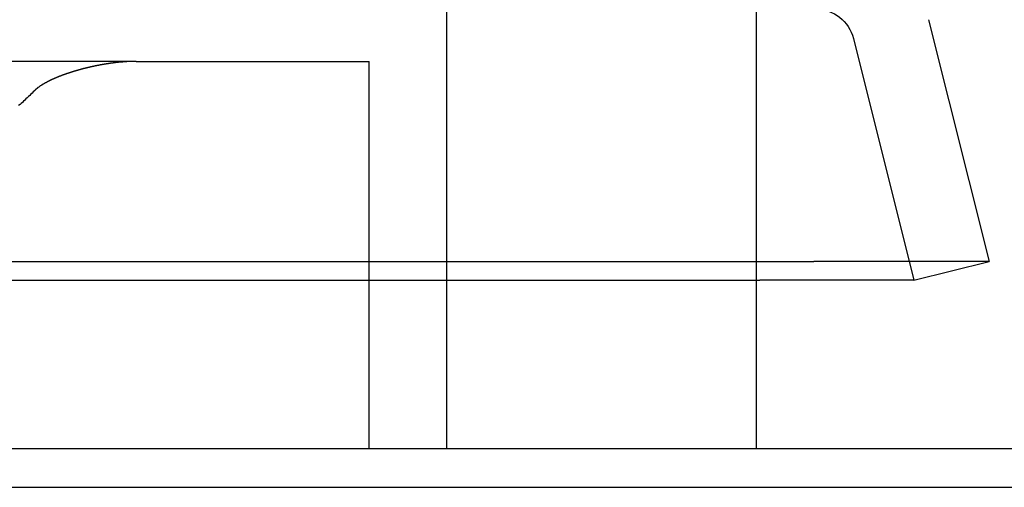
# Model space of a CAD drawing. Extents: x 0 to 1540, y 0 to 797.
# Drawn here: x 172 to 197, y 717 to 729 of the extents above; entities that cross this region are included whole.
import ezdxf

# ---------------------------------------------------------------- set-up
doc = ezdxf.new("R2010")
doc.units = 0
doc.header["$LTSCALE"] = 10
doc.linetypes.add('VERDECKT', pattern=[9.525, 6.35, -3.175])
doc.layers.get('0').update_dxf_attribs({"linetype": 'CONTINUOUS'})

# ---------------------------------------------------------------- blocks, each defined once
blk = doc.blocks.new('A$C04B9515D')
at = {"color": 1, "linetype": 'VERDECKT', "extrusion": (0, 1, 0)}
for p, q in [((7562.3241, 170.3918), (7562.3241, 187.376)), ((7570.3241, 170.3918), (7570.3241, 187.376)), ((7572.8232, 176.6344), (7574.3839, 170.3918)), ((7554.3085, 176.0418), (7546.2688, 176.0418)), ((7554.3085, 176.0418), (7560.3241, 176.0418)), ((7560.3241, 170.3918), (7560.3241, 176.0418)), ((7434.3241, 165.0418), (7594.3241, 165.0418))]:
    blk.add_line(p, q, dxfattribs=at)
at = {"color": 3, "linetype": 'CONTINUOUS', "extrusion": (0, 1, 0)}
for p, q in [((7574.7635, 177.1194), (7576.3241, 170.8769)), ((7549.4763, 170.8769), (7571.8024, 170.8769)), ((7576.3241, 170.8769), (7571.8024, 170.8769)), ((7574.3839, 170.3918), (7576.3241, 170.8769)), ((7548.0844, 170.3918), (7570.4105, 170.3918)), ((7560.3241, 166.0418), (7560.3241, 170.3918)), ((7562.3241, 166.0418), (7562.3241, 170.3918)), ((7570.3241, 166.0418), (7570.3241, 170.3918)), ((7574.3839, 170.3918), (7570.4105, 170.3918)), ((7434.3241, 166.0418), (7594.3241, 166.0418))]:
    blk.add_line(p, q, dxfattribs=at)
at = {"color": 1}
blk.add_polyline3d([(7554.31, 176.042, 0), (7554.3, 176.042, 0), (7554.3, 176.042, 0), (7554.29, 176.042, 0), (7554.29, 176.042, 0), (7554.28, 176.042, 0), (7554.28, 176.042, 0), (7554.27, 176.042, 0), (7554.27, 176.042, 0), (7554.26, 176.042, 0), (7554.26, 176.041, 0), (7554.25, 176.041, 0), (7554.25, 176.041, 0), (7554.24, 176.041, 0), (7554.24, 176.041, 0), (7554.23, 176.041, 0), (7554.22, 176.041, 0), (7554.22, 176.041, 0), (7554.21, 176.041, 0), (7554.21, 176.041, 0), (7554.2, 176.04, 0), (7554.2, 176.04, 0), (7554.19, 176.04, 0), (7554.19, 176.04, 0), (7554.18, 176.04, 0), (7554.18, 176.04, 0), (7554.17, 176.039, 0), (7554.17, 176.039, 0), (7554.16, 176.039, 0), (7554.16, 176.039, 0), (7554.15, 176.039, 0), (7554.14, 176.038, 0), (7554.14, 176.038, 0), (7554.13, 176.038, 0), (7554.13, 176.038, 0), (7554.12, 176.037, 0), (7554.12, 176.037, 0), (7554.11, 176.037, 0), (7554.11, 176.037, 0), (7554.1, 176.036, 0), (7554.1, 176.036, 0), (7554.09, 176.036, 0), (7554.08, 176.036, 0), (7554.08, 176.035, 0), (7554.07, 176.035, 0), (7554.07, 176.035, 0), (7554.06, 176.034, 0), (7554.06, 176.034, 0), (7554.05, 176.034, 0), (7554.05, 176.033, 0), (7554.04, 176.033, 0), (7554.03, 176.033, 0), (7554.03, 176.032, 0), (7554.02, 176.032, 0), (7554.02, 176.032, 0), (7554.01, 176.031, 0), (7554.01, 176.031, 0), (7554, 176.03, 0), (7554, 176.03, 0), (7553.99, 176.03, 0), (7553.98, 176.029, 0), (7553.98, 176.029, 0), (7553.97, 176.028, 0), (7553.97, 176.028, 0), (7553.96, 176.027, 0), (7553.96, 176.027, 0), (7553.95, 176.026, 0), (7553.94, 176.026, 0), (7553.94, 176.025, 0), (7553.93, 176.025, 0), (7553.93, 176.025, 0), (7553.92, 176.024, 0), (7553.92, 176.024, 0), (7553.91, 176.023, 0), (7553.9, 176.022, 0), (7553.9, 176.022, 0), (7553.89, 176.021, 0), (7553.89, 176.021, 0), (7553.88, 176.02, 0), (7553.88, 176.02, 0), (7553.87, 176.019, 0), (7553.86, 176.019, 0), (7553.86, 176.018, 0), (7553.85, 176.018, 0), (7553.85, 176.017, 0), (7553.84, 176.016, 0), (7553.84, 176.016, 0), (7553.83, 176.015, 0), (7553.82, 176.015, 0), (7553.82, 176.014, 0), (7553.81, 176.013, 0), (7553.81, 176.013, 0), (7553.8, 176.012, 0), (7553.8, 176.011, 0), (7553.79, 176.011, 0), (7553.78, 176.01, 0), (7553.78, 176.009, 0), (7553.77, 176.009, 0), (7553.77, 176.008, 0), (7553.76, 176.007, 0), (7553.75, 176.007, 0), (7553.75, 176.006, 0), (7553.74, 176.005, 0), (7553.74, 176.005, 0), (7553.73, 176.004, 0), (7553.73, 176.003, 0), (7553.72, 176.002, 0), (7553.71, 176.002, 0), (7553.71, 176.001, 0), (7553.7, 176, 0), (7553.7, 175.999, 0), (7553.69, 175.999, 0), (7553.68, 175.998, 0), (7553.68, 175.997, 0), (7553.67, 175.996, 0), (7553.67, 175.995, 0), (7553.66, 175.995, 0), (7553.65, 175.994, 0), (7553.65, 175.993, 0), (7553.64, 175.992, 0), (7553.64, 175.991, 0), (7553.63, 175.99, 0), (7553.63, 175.99, 0), (7553.62, 175.989, 0), (7553.61, 175.988, 0), (7553.61, 175.987, 0), (7553.6, 175.986, 0), (7553.6, 175.985, 0), (7553.59, 175.984, 0), (7553.58, 175.983, 0), (7553.58, 175.983, 0), (7553.57, 175.982, 0), (7553.57, 175.981, 0), (7553.56, 175.98, 0), (7553.55, 175.979, 0), (7553.55, 175.978, 0), (7553.54, 175.977, 0), (7553.54, 175.976, 0), (7553.53, 175.975, 0), (7553.52, 175.974, 0), (7553.52, 175.973, 0), (7553.51, 175.972, 0), (7553.51, 175.971, 0), (7553.5, 175.97, 0), (7553.49, 175.969, 0), (7553.49, 175.968, 0), (7553.48, 175.967, 0), (7553.48, 175.966, 0), (7553.47, 175.965, 0), (7553.46, 175.964, 0), (7553.46, 175.963, 0), (7553.45, 175.962, 0), (7553.45, 175.961, 0), (7553.44, 175.96, 0), (7553.43, 175.959, 0), (7553.43, 175.958, 0), (7553.42, 175.957, 0), (7553.42, 175.956, 0), (7553.41, 175.955, 0), (7553.4, 175.954, 0), (7553.4, 175.952, 0), (7553.39, 175.951, 0), (7553.39, 175.95, 0), (7553.38, 175.949, 0), (7553.37, 175.948, 0), (7553.37, 175.947, 0), (7553.36, 175.946, 0), (7553.36, 175.945, 0), (7553.35, 175.943, 0), (7553.34, 175.942, 0), (7553.34, 175.941, 0), (7553.33, 175.94, 0), (7553.33, 175.939, 0), (7553.32, 175.938, 0), (7553.31, 175.936, 0), (7553.31, 175.935, 0), (7553.3, 175.934, 0), (7553.3, 175.933, 0), (7553.29, 175.932, 0), (7553.28, 175.93, 0), (7553.28, 175.929, 0), (7553.27, 175.928, 0), (7553.27, 175.927, 0), (7553.26, 175.925, 0), (7553.25, 175.924, 0), (7553.25, 175.923, 0), (7553.24, 175.922, 0), (7553.24, 175.92, 0), (7553.23, 175.919, 0), (7553.22, 175.918, 0), (7553.22, 175.916, 0), (7553.21, 175.915, 0), (7553.21, 175.914, 0), (7553.2, 175.913, 0), (7553.19, 175.911, 0), (7553.19, 175.91, 0), (7553.18, 175.909, 0), (7553.17, 175.907, 0), (7553.17, 175.906, 0), (7553.16, 175.905, 0), (7553.16, 175.903, 0), (7553.15, 175.902, 0), (7553.14, 175.901, 0), (7553.14, 175.899, 0), (7553.13, 175.898, 0), (7553.13, 175.896, 0), (7553.12, 175.895, 0), (7553.11, 175.894, 0), (7553.11, 175.892, 0), (7553.1, 175.891, 0), (7553.1, 175.889, 0), (7553.09, 175.888, 0), (7553.08, 175.887, 0), (7553.08, 175.885, 0), (7553.07, 175.884, 0), (7553.07, 175.882, 0), (7553.06, 175.881, 0), (7553.05, 175.879, 0), (7553.05, 175.878, 0), (7553.04, 175.877, 0), (7553.04, 175.875, 0), (7553.03, 175.874, 0), (7553.02, 175.872, 0), (7553.02, 175.871, 0), (7553.01, 175.869, 0), (7553.01, 175.868, 0), (7553, 175.866, 0), (7552.99, 175.865, 0), (7552.99, 175.863, 0), (7552.98, 175.862, 0), (7552.98, 175.86, 0), (7552.97, 175.859, 0), (7552.96, 175.857, 0), (7552.96, 175.856, 0), (7552.95, 175.854, 0), (7552.95, 175.852, 0), (7552.94, 175.851, 0), (7552.93, 175.849, 0), (7552.93, 175.848, 0), (7552.92, 175.846, 0), (7552.92, 175.845, 0), (7552.91, 175.843, 0), (7552.9, 175.841, 0), (7552.9, 175.84, 0), (7552.89, 175.838, 0), (7552.89, 175.837, 0), (7552.88, 175.835, 0), (7552.88, 175.833, 0), (7552.87, 175.832, 0), (7552.86, 175.83, 0), (7552.86, 175.829, 0), (7552.85, 175.827, 0), (7552.85, 175.825, 0), (7552.84, 175.824, 0), (7552.83, 175.822, 0), (7552.83, 175.82, 0), (7552.82, 175.819, 0), (7552.82, 175.817, 0), (7552.81, 175.815, 0), (7552.8, 175.814, 0), (7552.8, 175.812, 0), (7552.79, 175.81, 0), (7552.79, 175.809, 0), (7552.78, 175.807, 0), (7552.77, 175.805, 0), (7552.77, 175.803, 0), (7552.76, 175.802, 0), (7552.76, 175.8, 0), (7552.75, 175.798, 0), (7552.75, 175.797, 0), (7552.74, 175.795, 0), (7552.73, 175.793, 0), (7552.73, 175.791, 0), (7552.72, 175.79, 0), (7552.72, 175.788, 0), (7552.71, 175.786, 0), (7552.7, 175.784, 0), (7552.7, 175.783, 0), (7552.69, 175.781, 0), (7552.69, 175.779, 0), (7552.68, 175.777, 0), (7552.68, 175.775, 0), (7552.67, 175.774, 0), (7552.66, 175.772, 0), (7552.66, 175.77, 0), (7552.65, 175.768, 0), (7552.65, 175.766, 0), (7552.64, 175.765, 0), (7552.64, 175.763, 0), (7552.63, 175.761, 0), (7552.62, 175.759, 0), (7552.62, 175.757, 0), (7552.61, 175.755, 0), (7552.61, 175.754, 0), (7552.6, 175.752, 0), (7552.6, 175.75, 0), (7552.59, 175.748, 0), (7552.58, 175.746, 0), (7552.58, 175.744, 0), (7552.57, 175.742, 0), (7552.57, 175.74, 0), (7552.56, 175.738, 0), (7552.55, 175.737, 0), (7552.55, 175.735, 0), (7552.54, 175.733, 0), (7552.54, 175.731, 0), (7552.53, 175.729, 0), (7552.53, 175.727, 0), (7552.52, 175.725, 0), (7552.51, 175.723, 0), (7552.51, 175.721, 0), (7552.5, 175.719, 0), (7552.5, 175.716, 0), (7552.49, 175.714, 0), (7552.48, 175.712, 0), (7552.48, 175.71, 0), (7552.47, 175.708, 0), (7552.47, 175.706, 0), (7552.46, 175.704, 0), (7552.45, 175.702, 0), (7552.45, 175.7, 0), (7552.44, 175.697, 0), (7552.44, 175.695, 0), (7552.43, 175.693, 0), (7552.42, 175.691, 0), (7552.42, 175.689, 0), (7552.41, 175.686, 0), (7552.41, 175.684, 0), (7552.4, 175.682, 0), (7552.39, 175.679, 0), (7552.39, 175.677, 0), (7552.38, 175.675, 0), (7552.38, 175.673, 0), (7552.37, 175.67, 0), (7552.36, 175.668, 0), (7552.36, 175.666, 0), (7552.35, 175.663, 0), (7552.34, 175.661, 0), (7552.34, 175.658, 0), (7552.33, 175.656, 0), (7552.33, 175.653, 0), (7552.32, 175.651, 0), (7552.31, 175.649, 0), (7552.31, 175.646, 0), (7552.3, 175.644, 0), (7552.29, 175.641, 0), (7552.29, 175.639, 0), (7552.28, 175.636, 0), (7552.28, 175.634, 0), (7552.27, 175.631, 0), (7552.26, 175.628, 0), (7552.26, 175.626, 0), (7552.25, 175.623, 0), (7552.24, 175.621, 0), (7552.24, 175.618, 0), (7552.23, 175.615, 0), (7552.23, 175.613, 0), (7552.22, 175.61, 0), (7552.21, 175.607, 0), (7552.21, 175.605, 0), (7552.2, 175.602, 0), (7552.19, 175.599, 0), (7552.19, 175.596, 0), (7552.18, 175.594, 0), (7552.18, 175.591, 0), (7552.17, 175.588, 0), (7552.16, 175.585, 0), (7552.16, 175.582, 0), (7552.15, 175.58, 0), (7552.14, 175.577, 0), (7552.14, 175.574, 0), (7552.13, 175.571, 0), (7552.13, 175.568, 0), (7552.12, 175.565, 0), (7552.11, 175.562, 0), (7552.11, 175.559, 0), (7552.1, 175.556, 0), (7552.09, 175.553, 0), (7552.09, 175.55, 0), (7552.08, 175.547, 0), (7552.08, 175.544, 0), (7552.07, 175.541, 0), (7552.06, 175.538, 0), (7552.06, 175.535, 0), (7552.05, 175.532, 0), (7552.04, 175.529, 0), (7552.04, 175.526, 0), (7552.03, 175.523, 0), (7552.03, 175.519, 0), (7552.02, 175.516, 0), (7552.01, 175.513, 0), (7552.01, 175.51, 0), (7552, 175.507, 0), (7552, 175.503, 0), (7551.99, 175.5, 0), (7551.98, 175.497, 0), (7551.98, 175.493, 0), (7551.97, 175.49, 0), (7551.96, 175.487, 0), (7551.96, 175.483, 0), (7551.95, 175.48, 0), (7551.95, 175.476, 0), (7551.94, 175.473, 0), (7551.93, 175.469, 0), (7551.93, 175.466, 0), (7551.92, 175.462, 0), (7551.92, 175.459, 0), (7551.91, 175.455, 0), (7551.9, 175.452, 0), (7551.9, 175.448, 0), (7551.89, 175.444, 0), (7551.89, 175.441, 0), (7551.88, 175.437, 0), (7551.87, 175.433, 0), (7551.87, 175.43, 0), (7551.86, 175.426, 0), (7551.86, 175.422, 0), (7551.85, 175.418, 0), (7551.84, 175.414, 0), (7551.84, 175.411, 0), (7551.83, 175.407, 0), (7551.83, 175.403, 0), (7551.82, 175.399, 0), (7551.81, 175.395, 0), (7551.81, 175.391, 0), (7551.8, 175.387, 0), (7551.8, 175.382, 0), (7551.79, 175.378, 0), (7551.79, 175.374, 0), (7551.78, 175.37, 0), (7551.77, 175.366, 0), (7551.77, 175.361, 0), (7551.76, 175.357, 0), (7551.76, 175.352, 0), (7551.75, 175.348, 0), (7551.75, 175.343, 0), (7551.74, 175.339, 0), (7551.74, 175.334, 0), (7551.73, 175.33, 0), (7551.72, 175.325, 0), (7551.72, 175.32, 0), (7551.71, 175.315, 0), (7551.71, 175.31, 0), (7551.7, 175.305, 0), (7551.7, 175.3, 0), (7551.69, 175.295, 0), (7551.69, 175.29, 0), (7551.68, 175.284, 0)], dxfattribs=at)
at = {"color": 1, "linetype": 'VERDECKT'}
blk.add_polyline3d([(7551.68, 175.284, 0), (7551.65, 175.253, 0), (7551.62, 175.222, 0), (7551.59, 175.192, 0), (7551.56, 175.161, 0), (7551.53, 175.131, 0), (7551.49, 175.101, 0), (7551.46, 175.072, 0), (7551.43, 175.042, 0), (7551.4, 175.013, 0), (7551.37, 174.984, 0), (7551.34, 174.955, 0), (7551.31, 174.927, 0), (7551.27, 174.899, 0)], dxfattribs=at)
at = {"color": 1, "linetype": 'VERDECKT', "extrusion": (0, 0, -1)}
blk.add_arc((-7571.8531, 176.3918), 1, 90, 165.96376, dxfattribs=at)

msp = doc.modelspace()

# ---------------------------------------------------------------- block references
msp.add_blockref('A$C04B9515D', (-7379.324, 552.047))

doc.saveas('drawing.dxf')
